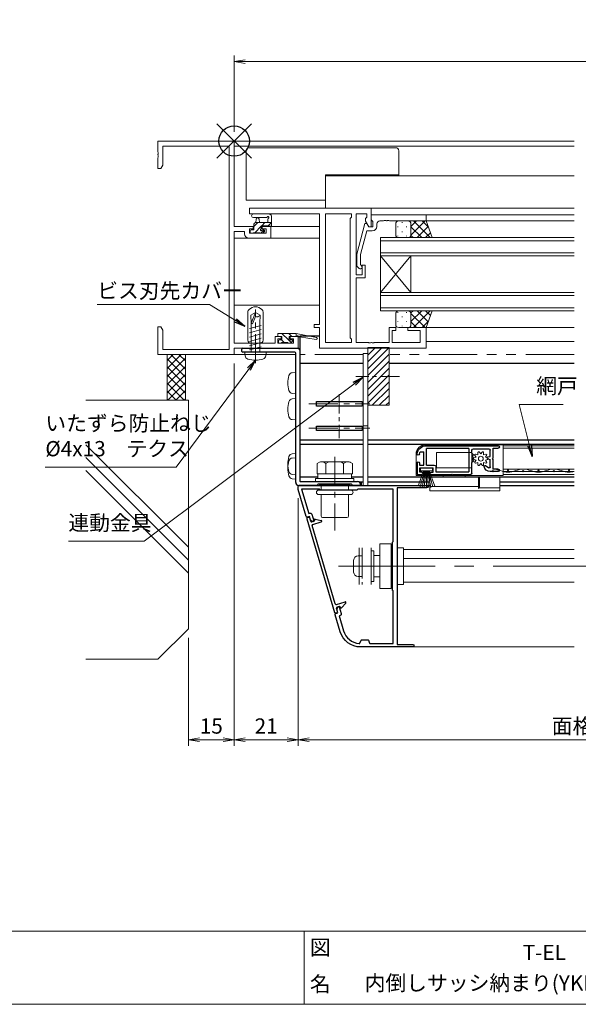
# Model space of a CAD drawing. Units: millimetres. Extents: x 453 to 1293, y 252 to 846.
# Drawn here: x 845 to 1028, y 272 to 595 of the extents above; entities that cross this region are included whole.
import ezdxf
from ezdxf.enums import TextEntityAlignment as Align

# ---------------------------------------------------------------- set-up
doc = ezdxf.new("R2010")
doc.units = ezdxf.units.MM
doc.header["$MEASUREMENT"] = 0
for name, pattern in [('CENTER', [50.8, 31.75, -6.35, 6.35, -6.35]), ('DASHED', [0.75, 0.5, -0.25]), ('PHANTOM', [63.5, 31.75, -6.35, 6.35, -6.35, 6.35, -6.35])]:
    doc.linetypes.add(name, pattern=pattern)
doc.layers.get('Defpoints').update_dxf_attribs({"color": 252})
for name, color, linetype, lineweight in [('20_網戸外形線', 40, 'Continuous', 9), ('21_網戸', 3, 'Continuous', 25), ('22_モヘヤゴム類', 6, 'Continuous', 13), ('bracket', 141, 'Continuous', 25), ('buhin', 152, 'Continuous', 13), ('center', 2, 'CENTER', 13), ('gaikei', 104, 'Continuous', 20), ('image', 71, 'PHANTOM', 13), ('kakure', 30, 'DASHED', 13), ('katazai', 7, 'Continuous', 30), ('louver', 122, 'Continuous', 13), ('sassi', 61, 'Continuous', 18), ('sunpou', 201, 'Continuous', 13), ('zuwaku', 7, 'Continuous', 13), ('内倒し金具', 142, 'Continuous', 20)]:
    doc.layers.add(name, color=color, linetype=linetype, lineweight=lineweight)
doc.styles.get("Standard").update_dxf_attribs({"font": 'simplex.shx', "width": 0.8, "bigfont": 'extfont.shx'})
doc.styles.add('style', font='txt')
doc.dimstyles.get("Standard").update_dxf_attribs({"dimtxt": 5, "dimasz": 3.6, "dimexe": 2, "dimexo": 3, "dimgap": 2, "dimtad": 1, "dimdsep": 46, "dimtxsty": 'Standard', "dimblk": 'OPEN', "dimcen": 0, "dimclrd": 256, "dimclre": 256, "dimclrt": 256, "dimazin": 2, "dimtfac": 1, "dimtmove": 0, "dimatfit": 3, "dimldrblk": 'OPEN', "dimfxl": 0, "dimtolj": 1, "dimtzin": 0, "dimlwd": -1, "dimlwe": -1, "dimarcsym": 0})

# ---------------------------------------------------------------- blocks, each defined once
blk = doc.blocks.new('A$C19AA2535')
at = {"layer": 'sassi'}
for p, q in [((0, 0), (-25, 0)), ((-25, 0), (-25, -3.54)), ((0, -28), (0, 0)), ((-23.37, -7.91), (-23.37, -1.63)), ((-23.37, -1.63), (-1.63, -1.63)), ((-1.63, -1.63), (-1.63, -68.37)), ((-25, -3.54), (-24.88, -3.73)), ((-24.88, -4.27), (-25, -4.46)), ((-25, -4.46), (-25, -4.54)), ((-25, -4.54), (-24.88, -4.73)), ((-24.88, -5.27), (-25, -5.46)), ((-25, -5.46), (-25, -9)), ((-24.88, -3.73), (-24.88, -4.27)), ((-24.88, -4.73), (-24.88, -5.27)), ((-25, -9), (-24, -9)), ((-24, -9), (-23.37, -7.91)), ((6.2, -28), (0, -28)), ((5.03, -28.8), (6.2, -28.8)), ((5.03, -30.27), (5.03, -28.8)), ((6.2, -28.8), (6.2, -28)), ((12, -28), (9.2, -28)), ((9.2, -28), (9.2, -28.8)), ((9.2, -28.8), (10.5, -28.8)), ((10.5, -28.8), (10.5, -30.27)), ((12, -31.9), (12, -28)), ((0, -66.37), (0, -29.63)), ((0, -29.63), (3.4, -29.63)), ((3.4, -29.63), (3.4, -30.4)), ((4.9, -31.9), (12, -31.9)), ((10.5, -30.27), (5.03, -30.27)), ((-24, -61), (-25, -61)), ((-25, -61), (-25, -70)), ((-23.37, -62.09), (-24, -61)), ((-23.37, -68.37), (-23.37, -62.09)), ((15.4, -64.1), (13.5, -64.1)), ((13.5, -64.1), (13.5, -66.37)), ((15.4, -64.9), (15.4, -64.1)), ((21, -64.1), (18.4, -64.1)), ((18.4, -64.1), (18.4, -64.9)), ((21, -68), (21, -64.1)), ((13.5, -66.37), (0, -66.37)), ((14.3, -66.37), (14.3, -64.9)), ((14.3, -64.9), (15.4, -64.9)), ((19.5, -66.37), (14.3, -66.37)), ((18.4, -64.9), (19.5, -64.9)), ((19.5, -64.9), (19.5, -66.37)), ((-25, -70), (0, -70)), ((-1.63, -68.37), (-23.37, -68.37)), ((0, -68), (21, -68)), ((0, -70), (0, -68))]:
    blk.add_line(p, q, dxfattribs=at)
blk.add_arc((4.9, -30.4), 1.5, 180, 270, dxfattribs=at)
blk = doc.blocks.new('A$C3EBF3141')
at = {"layer": 'buhin'}
for p, q in [((-4.53, 2.6), (-4.53, 5.56)), ((-4.53, 3.5), (-3.45, 2.42)), ((-4.53, 3.5), (0.77, 3.5)), ((-3.92, 6.3), (-4.35, 5.95)), ((-3.73, 6.37), (1.45, 6.37)), ((-3.33, 4.68), (-3.33, 3.5)), ((-2.8, 5.17), (1.45, 5.17)), ((-2.28, 3.5), (-1.28, 2.5)), ((-0.53, 3.5), (-0.43, 4.64)), ((-0.04, 3.5), (1.27, 2.2)), ((0.67, 3.5), (0.56, 4.64)), ((-3.63, 2.3), (-4.23, 2.3)), ((-1.13, 2.5), (-3.43, 2.5)), ((-1.65, 0.09), (-2.15, 0.59)), ((-2.09, 1.06), (-1.03, 0)), ((-1.93, 1.1), (-1.6, 1.1)), ((-0.83, 0), (-1.43, 0)), ((-1.13, 1.56), (-1.13, 2.5)), ((-1.13, 2.35), (1.02, 0.2)), ((1.47, 0.2), (-0.63, 0.2)), ((1.27, 3), (1.27, 1.1)), ((1.27, 1.1), (2.17, 1.1)), ((2.17, 0), (1.67, 0)), ((2.47, 0.8), (2.47, 0.3))]:
    blk.add_line(p, q, dxfattribs=at)
for centre, radius, start, end in [((-4.03, 5.56), 0.5, 129.2345, 180), ((-3.73, 6.07), 0.3, 90, 129.2345), ((-3.33, 5.2), 0.3, 26.7437, 240), ((-3.63, 4.68), 0.3, 0, 60), ((-2.8, 5.47), 0.3, 206.7437, 270), ((0.07, 4.6), 0.5, 5.0921, 174.9079), ((0.77, 3), 0.5, 0, 90), ((1.45, 5.77), 0.6, 270, 90), ((-4.23, 2.6), 0.3, 180, 270), ((-3.63, 2.5), 0.2, 270, 0), ((-1.93, 0.8), 0.3, 90, 225), ((-1.43, 0.3), 0.3, 225, 270), ((-1.6, 0.8), 0.3, 33.0557, 90), ((-1.13, 1.1), 0.25, 213.0557, 56.9443), ((-0.83, 1.56), 0.3, 180, 236.9443), ((-0.83, 0.2), 0.2, 270, 0), ((1.67, 0.2), 0.2, 180, 270), ((2.17, 0.8), 0.3, 0, 90), ((2.17, 0.3), 0.3, 270, 0)]:
    blk.add_arc(centre, radius, start, end, dxfattribs=at)
blk = doc.blocks.new('A$C44DA6AA1')
at = {"layer": 'buhin'}
for p, q in [((-3.4, 3.27), (-10.16, 1.86)), ((2.3, 3.27), (-3.4, 3.27)), ((-3.4, 3.17), (-3.29, 3.27)), ((-3.4, 3.27), (-3.4, 2.27)), ((-2.05, 2.27), (-1.05, 3.27)), ((-0.96, 1.12), (1.2, 3.27)), ((-4.51, 2.1), (-10.05, 1.27)), ((-3.4, 2.27), (-3.49, 2.26)), ((-1.2, 2.27), (-3.4, 2.27)), ((-1.71, 0.16), (-2.21, 0.66)), ((-2, 1.17), (-1.66, 1.17)), ((-1.81, 0.26), (-1.15, 0.93)), ((-0.9, 0.07), (-1.5, 0.07)), ((-1.2, 1.63), (-1.2, 2.27)), ((1.3, 0.27), (-0.7, 0.27)), ((0.44, 0.27), (1.34, 1.17)), ((1.2, 2.27), (1.2, 1.17)), ((2.3, 2.27), (1.2, 2.27)), ((1.2, 1.17), (2, 1.17)), ((2, 0.07), (1.5, 0.07)), ((2.3, 0.87), (2.3, 0.37)), ((2.6, 2.97), (2.6, 2.57))]:
    blk.add_line(p, q, dxfattribs=at)
for centre, radius, start, end in [((2.3, 2.97), 0.3, 0, 90), ((-10.1, 1.57), 0.3, 101.7498, 278.4494), ((-4.56, 2.39), 0.3, 278.4494, 338.4494), ((-4, 2.17), 0.3, 39.1975, 158.4494), ((-3.53, 2.55), 0.3, 219.1975, 279.1975), ((-2, 0.87), 0.3, 90, 225), ((-1.5, 0.37), 0.3, 225, 270), ((-1.66, 0.87), 0.3, 33.0557, 90), ((-1.2, 1.17), 0.25, 213.0557, 56.9443), ((-0.9, 1.63), 0.3, 180, 236.9443), ((-0.9, 0.27), 0.2, 270, 0), ((1.5, 0.27), 0.2, 180, 270), ((2, 0.87), 0.3, 0, 90), ((2, 0.37), 0.3, 270, 0), ((2.3, 2.57), 0.3, 270, 0)]:
    blk.add_arc(centre, radius, start, end, dxfattribs=at)
blk = doc.blocks.new('A$C60916D4C')
at = {"layer": 'sassi'}
for p, q in [((5, -22), (45, -22)), ((5, -23.93), (5, -22)), ((45, -22), (45, -28.2)), ((28, -23.93), (5, -23.93)), ((28, -60.2), (28, -23.93)), ((29.93, -66.07), (29.93, -23.93)), ((29.93, -23.93), (38.5, -23.93)), ((29.93, -66.07), (29.93, -23.93)), ((38.5, -25), (38.07, -25.43)), ((38.07, -25.43), (38.07, -64.57)), ((38.5, -23.93), (38.5, -25)), ((43.5, -23.93), (40, -23.93)), ((40, -23.93), (40, -43.9)), ((43.07, -25.43), (43.5, -25)), ((43.07, -26.24), (43.07, -25.43)), ((43.5, -25), (43.5, -23.93)), ((45, -24.2), (63, -24.2)), ((45, -25.9), (45, -24.2)), ((63, -24.2), (63, -26.2)), ((40.2, -37.1), (42.91, -27)), ((42.91, -27), (43.51, -27)), ((44.2, -28.2), (43.07, -26.24)), ((43.51, -27), (44.2, -28.2)), ((45, -28.2), (44.2, -28.2)), ((44.2, -28.2), (45.5, -28.2)), ((45.3, -26.2), (45, -25.9)), ((45.5, -26.4), (45.3, -26.2)), ((45.5, -28.2), (45.5, -26.4)), ((46.8, -27.2), (46.8, -28)), ((49.04, -26.2), (47.8, -26.2)), ((49.23, -26.08), (49.04, -26.2)), ((49.77, -26.08), (49.23, -26.08)), ((49.96, -26.2), (49.77, -26.08)), ((50.04, -26.2), (49.96, -26.2)), ((50.23, -26.08), (50.04, -26.2)), ((50.77, -26.08), (50.23, -26.08)), ((50.96, -26.2), (50.77, -26.08)), ((63, -26.2), (50.96, -26.2)), ((43.48, -29.5), (41.4, -37.26)), ((45.3, -29.5), (43.48, -29.5)), ((40.2, -41.05), (40.2, -37.1)), ((41.4, -37.26), (41.4, -40.55)), ((40.98, -41.83), (40.2, -41.05)), ((41.4, -40.55), (41.82, -40.98)), ((42, -43.9), (42, -40.7)), ((42, -40.7), (43, -40.7)), ((43, -40.7), (43, -44.9)), ((40, -43.9), (42, -43.9)), ((43, -44.9), (40, -44.9)), ((40, -44.9), (40, -66.07)), ((26.3, -61.2), (26.3, -60.2)), ((26.3, -60.2), (28, -60.2)), ((28, -61.2), (26.3, -61.2)), ((28, -68), (28, -61.2)), ((50.8, -66.07), (50.8, -61.2)), ((50.8, -61.2), (53, -61.2)), ((53, -61.2), (53, -62.2)), ((57, -62.2), (57, -61.2)), ((57, -61.2), (63, -61.2)), ((63, -61.2), (63, -68)), ((38.07, -64.57), (38.5, -65)), ((53, -62.2), (51.8, -62.2)), ((51.8, -62.2), (51.8, -66.07)), ((61.07, -62.2), (57, -62.2)), ((61.07, -66.07), (61.07, -62.2)), ((38.5, -66.07), (29.93, -66.07)), ((38.5, -65), (38.5, -66.07)), ((40, -66.07), (44.04, -66.07)), ((44.04, -66.07), (44.23, -66.19)), ((44.23, -66.19), (44.77, -66.19)), ((44.77, -66.19), (44.96, -66.07)), ((44.96, -66.07), (45.04, -66.07)), ((45.04, -66.07), (45.23, -66.19)), ((45.23, -66.19), (45.77, -66.19)), ((45.77, -66.19), (45.96, -66.07)), ((45.96, -66.07), (50.8, -66.07)), ((51.8, -66.07), (61.07, -66.07)), ((63, -68), (28, -68))]:
    blk.add_line(p, q, dxfattribs=at)
for centre, radius, start, end in [((45.3, -28), 1.5, 270, 360), ((47.8, -27.2), 1, 90, 180), ((41.4, -41.4), 0.6, 225, 45)]:
    blk.add_arc(centre, radius, start, end, dxfattribs=at)
blk = doc.blocks.new('A$C1A732B3D')
at = {"layer": 'Defpoints'}
for p, q in [((5.66, -5.66), (-5.66, 5.66)), ((-5.66, -5.66), (5.66, 5.66))]:
    blk.add_line(p, q, dxfattribs=at)
blk.add_circle((0, 0), 5, dxfattribs=at)
blk = doc.blocks.new('A-3_p')
at = {"layer": 'Defpoints'}
for p in [(325, 497.33), (462.5, 303.23), (737.5, 303.23), (325, 170.33)]:
    blk.add_blockref('A$C1A732B3D', p, dxfattribs=at)
blk = doc.blocks.new('L-8037')
at = {"layer": 'bracket'}
for p, q in [((3.5, -69), (3.5, -68.3)), ((3.8, -68), (22, -68)), ((20.9, -69.3), (3.8, -69.3)), ((21.2, -112), (21.2, -69.6)), ((22.5, -68.5), (22.5, -111.5)), ((27.98, -113), (22.2, -113)), ((22.7, -111.7), (41.5, -111.7)), ((28.41, -112.69), (28.19, -112.91)), ((39.38, -112.6), (28.62, -112.6)), ((39.81, -112.91), (39.59, -112.69)), ((42.2, -113), (40.02, -113))]:
    blk.add_line(p, q, dxfattribs=at)
for centre, radius, start, end in [((3.8, -68.3), 0.3, 90, 180), ((3.8, -69), 0.3, 180, 270), ((20.9, -69.6), 0.3, 0, 90), ((22, -68.5), 0.5, 0, 90), ((22.2, -112), 1, 180, 270), ((22.7, -111.5), 0.2, 180, 270), ((27.98, -112.7), 0.3, 270, 315), ((28.62, -112.9), 0.3, 90, 135), ((39.38, -112.9), 0.3, 45, 90), ((40.02, -112.7), 0.3, 225, 270), ((41.5, -112.7), 1, 0, 90), ((42.2, -112.7), 0.3, 270, 0)]:
    blk.add_arc(centre, radius, start, end, dxfattribs=at)
blk = doc.blocks.new('M6x15upset')
at = {"layer": 'buhin'}
for p, q in [((-4.330124, 6.5), (4.33013, 6.5)), ((-5.7735, 5.889958), (-5.051812, 6.306624)), ((-5.7735, 5.889958), (-5.7735, 2.5)), ((-2.886748, 5.889958), (-3.608436, 6.306624)), ((-2.886748, 5.889958), (-2.187125, 6.293885)), ((-2.886748, 5.889958), (-2.886748, 2.5)), ((2.886754, 5.889958), (2.187131, 6.293885)), ((2.886754, 5.889958), (3.608442, 6.306624)), ((2.886754, 5.889958), (2.886754, 2.5)), ((5.773506, 5.889958), (5.051818, 6.306624)), ((5.200003, 6.221069), (5.051818, 6.306624)), ((5.773506, 5.889958), (5.773506, 2.5)), ((-6.299997, 1), (-6.299997, 0)), ((-6.299997, 1), (6.300003, 1)), ((-6.299997, 0), (6.299997, 0)), ((-5.7735, 2.5), (5.773506, 2.5)), ((-5.499997, 2.5), (-5.499997, 1)), ((5.499997, 2.5), (5.499997, 1)), ((5.500003, 2.5), (5.500003, 1)), ((5.773506, 2.798178), (5.773506, 2.5)), ((6.299997, 0), (6.299997, 1))]:
    blk.add_line(p, q, dxfattribs=at)
for centre, radius, start, end in [((-4.330124, 5.056624), 1.443376, 60, 120), ((-1.417895, 4.961538), 1.538462, 90, 120), ((1.4179, 4.961538), 1.538462, 60, 90), ((4.33013, 5.056624), 1.443376, 60, 120)]:
    blk.add_arc(centre, radius, start, end, dxfattribs=at)
blk = doc.blocks.new('S-34682_EL')
at = {"layer": 'katazai'}
for p, q in [((-27.65, -9.29), (-28.22, -9.46)), ((-27.07, -10.53), (-27.4, -9.43)), ((-28.36, -9.71), (-19.25, -40.49)), ((-25.93, -10.5), (-26.7, -10.73)), ((-19.04, -37.67), (-26.65, -11.97)), ((-26.44, -11.59), (-23.6, -10.75)), ((-25.85, -10.06), (-25.8, -10.26)), ((-25.61, -9.81), (-23.62, -10.29)), ((-18.67, -37.87), (-15.83, -37.03)), ((-17.64, -38.5), (-18.41, -38.73)), ((-17.34, -38.83), (-17.4, -38.64)), ((-17, -38.91), (-15.59, -37.42)), ((-19, -40.63), (-18.42, -40.45)), ((-18.29, -40.21), (-18.61, -39.1))]:
    blk.add_line(p, q, dxfattribs=at)
for centre, radius, start, end in [((-28.16, -9.65), 0.2, 106.4868, 196.4868), ((-27.59, -9.48), 0.2, 16.4868, 106.4868), ((-26.78, -10.44), 0.3, 196.4868, 286.4868), ((-26.36, -11.88), 0.3, 106.4868, 196.4868), ((-25.99, -10.31), 0.2, 286.4868, 16.4868), ((-25.66, -10.01), 0.2, 76.4868, 196.4868), ((-23.67, -10.53), 0.239, 286.4868, 76.4868), ((-18.75, -37.58), 0.3, 196.4868, 286.4868), ((-18.33, -39.02), 0.3, 106.4868, 196.4868), ((-17.59, -38.7), 0.2, 16.4868, 106.4868), ((-15.76, -37.26), 0.239, 316.4868, 106.4868), ((-19.05, -40.43), 0.2, 196.4868, 286.4868), ((-18.48, -40.26), 0.2, 286.4868, 16.4868), ((-17.15, -38.77), 0.2, 196.4868, 316.4868)]:
    blk.add_arc(centre, radius, start, end, dxfattribs=at)
blk = doc.blocks.new('L-49966')
at = {"layer": 'katazai', "color": 11}
blk.add_lwpolyline([(-17.38, -46.79), (-19.03, -41.21, -0.414214), (-18.83, -40.84), (-18.16, -40.64), (-18.52, -39.41), (-18.08, -38.59, -0.668179), (-17.71, -38.63), (-17.06, -40.83, -0.414214), (-17.4, -41.45), (-17.78, -41.57), (-16.33, -46.47, 0.31002), (-11.15, -50.68, 0.332554), (-10.94, -50.55), (-10.55, -49.53, -0.310329), (-10.36, -49.4), (-8.34, -49.4, -0.310329), (-8.15, -49.53), (-7.75, -50.57, 0.310329), (-7.56, -50.7), (0, -50.7), (0, -33.49, 0.341999), (-0.15, -33.29, -0.341999), (-0.3, -33.1), (-0.3, -25.3), (-0.3, -17.5, -0.341999), (-0.15, -17.31, 0.341999), (0, -17.11), (0, 0), (-11.6, 0), (-11.9, -0.3), (-23.9, -0.3), (-24.2, 0), (-30.08, 0), (-27.71, -8.01), (-27.33, -7.89, -0.414214), (-26.71, -8.23), (-26.06, -10.44, -0.668179), (-26.34, -10.67), (-27.16, -10.22), (-27.52, -8.99), (-28.2, -9.19, -0.414214), (-28.57, -8.99), (-31.18, -0.17, -0.072056), (-31.2, -0.03), (-31.2, 0.7, -0.414214), (-30.7, 1.2), (10.9, 1.2, -1), (10.9, 0.4), (1.3, 0.4), (1.3, -51), (6.4, -51, -1), (6.4, -51.8), (-10.67, -51.8, -0.332241)], format="xyb", close=True, dxfattribs=at)
blk = doc.blocks.new('A$C3B6B34C1')
at = {"layer": 'buhin'}
for p, q in [((-5, 0.5), (5, 0.5)), ((-5, 0.29), (-5, 0.5)), ((-5, 0.29), (5, 0.29)), ((-4.5, 0), (-5, 0.29)), ((-4.5, 0), (4.5, 0)), ((-4.5, -1.5), (-4.5, 0)), ((4.5, 0), (5, 0.29)), ((4.5, -1.5), (4.5, 0)), ((5, 0.29), (5, 0.5)), ((-5.25, -1.5), (5.25, -1.5)), ((-5.25, -3), (5.25, -3)), ((-4.5, -10), (-4.5, -3)), ((4.5, -10), (4.5, -3)), ((-4, -10.5), (4, -10.5))]:
    blk.add_line(p, q, dxfattribs=at)
for centre, radius, start, end in [((-5.25, -2.25), 0.75, 90, 270), ((5.25, -2.25), 0.75, 270, 90), ((-4, -10), 0.5, 180, 270), ((4, -10), 0.5, 270, 0)]:
    blk.add_arc(centre, radius, start, end, dxfattribs=at)
blk = doc.blocks.new('M6pop')
at = {"layer": 'buhin'}
blk.add_blockref('A$C3B6B34C1', (0, 0), dxfattribs=at)
blk = doc.blocks.new('3KP10530')
at = {"layer": 'buhin'}
for p, q in [((-11.2, 3.4), (-9.9, 3.4)), ((-10.9, 5.99), (-10.9, -6.01)), ((-9.9, -3.4), (-9.9, 3.4)), ((-6.9, -6.01), (-6.9, 5.99)), ((-6.1, 5), (-6.9, 5)), ((-6.1, -5), (-6.1, 5)), ((-6.1, 0), (-6.1, 3.5)), ((-0.4, 6), (0, 6)), ((1.6, 6), (3.6, 6)), ((3.6, 6), (3.6, -6)), ((-12.7, -1.9), (-12.7, 1.9)), ((-6.1, -3.5), (-6.1, 0)), ((-11.2, -3.4), (-9.9, -3.4)), ((-6.1, -5), (-6.9, -5)), ((0, -6), (-0.4, -6)), ((3.6, -6), (1.6, -6))]:
    blk.add_line(p, q, dxfattribs=at)
blk.add_lwpolyline([(-0.4, 7.3), (-4.1, 7.3), (-4.1, -7.3), (-0.4, -7.3)], close=True, dxfattribs=at)
for centre, start, end in [((-11.2, 1.9), 90, 180), ((-11.2, -1.9), 180, 270)]:
    blk.add_arc(centre, 1.5, start, end, dxfattribs=at)
for points in [[(-4.1, 3.5), (-6.1, 3.5)], [(-6.1, -3.5), (-4.1, -3.5)]]:
    blk.add_open_spline(points, degree=1, dxfattribs=at)
at = {"layer": 'kakure', "ltscale": 5}
blk.add_line((-9.9, 5.99), (-9.9, -6.01), dxfattribs=at)
blk = doc.blocks.new('テクスビスφ4x13')
at = {"layer": 'buhin', "ltscale": 0.5}
for p, q in [((0, 13), (-1.55, 12.16)), ((0, 13), (-1.45, 9.5)), ((0, 11.69), (0, 13)), ((1.55, 12.16), (0, 13)), ((-1.45, 9.49), (-1.55, 12.16)), ((0, 11.69), (-0.99, 9.31)), ((1.45, 9.5), (1.55, 12.16)), ((-1.93, 7.8), (1.92, 8.83)), ((-1.93, 6.39), (1.92, 7.42)), ((-0.99, 9.31), (-1.45, 9.5)), ((-1.45, 0), (-1.45, 9.49)), ((1.45, 0), (1.45, 9.5)), ((-1.93, 4.98), (1.92, 6.01)), ((-1.93, 3.57), (1.92, 4.6)), ((-3.5, 0), (-3.4, -1.12)), ((-1.93, 2.16), (1.92, 3.19)), ((-1.93, 0.75), (1.92, 1.78)), ((3.5, 0), (3.4, -1.12))]:
    blk.add_line(p, q, dxfattribs=at)
at = {"layer": 'buhin'}
blk.add_line((3.5, 0), (-3.5, 0), dxfattribs=at)
at = {"layer": 'buhin', "ltscale": 0.5}
for centre, radius, start, end in [((-2.11, -1.01), 1.3, 185.0207, 254.1221), ((0, 6.4), 9, 254.1198, 285.881), ((2.11, -1.01), 1.3, 285.8793, 354.98)]:
    blk.add_arc(centre, radius, start, end, dxfattribs=at)
blk.add_open_spline([(1.55, 12.16), (1.23, 11.94), (0.82, 11.52), (0.26, 11.64), (0, 11.69)], degree=3, knots=[0, 0, 0, 0, 0.880733, 1.620075, 1.620075, 1.620075, 1.620075], dxfattribs=at)
at = {"layer": 'center', "ltscale": 0.3}
blk.add_line((0, -3.6), (0, 14), dxfattribs=at)
blk = doc.blocks.new('A$C62760265')
at = {"layer": 'buhin', "ltscale": 0.2}
for p, q in [((-2.5, 13.16), (-2.5, 3.85)), ((-2, 14.02), (-1.06, 14.57)), ((2, 14.02), (1.06, 14.57)), ((2.5, 13.16), (2.5, 3.85))]:
    blk.add_line(p, q, dxfattribs=at)
at = {"layer": 'buhin'}
blk.add_line((-1.5, 2.85), (1.5, 2.85), dxfattribs=at)
at = {"layer": 'buhin', "ltscale": 0.2}
for centre, start, end in [((-1.5, 13.16), 120.0001, 180), ((1.5, 13.16), 0, 60.0001), ((-1.5, 3.85), 180, 270), ((1.5, 3.85), 270, 0)]:
    blk.add_arc(centre, 1, start, end, dxfattribs=at)
at = {"layer": 'buhin'}
blk.add_arc((0, 12.73), 2.12, 60.0001, 120.0001, dxfattribs=at)
blk = doc.blocks.new('_Open')
at = {"color": 0, "lineweight": -2}
for p, q in [((-1, 0.167), (0, 0)), ((-1, -0.167), (0, 0)), ((0, 0), (-1, 0))]:
    blk.add_line(p, q, dxfattribs=at)
blk = doc.blocks.new('*D62')
at = {"layer": 'Defpoints', "color": 0}
for p in [(915, 484.96), (936, 440.74, 0), (936, 358.53)]:
    blk.add_point(p, dxfattribs=at)
at = {"layer": 'sunpou'}
for p, q in [((915, 481.96), (915, 356.53)), ((936, 437.74), (936, 356.53)), ((918.6, 358.53), (932.4, 358.53))]:
    blk.add_line(p, q, dxfattribs=at)
at = {"layer": 'sunpou', "xscale": 3.6, "yscale": 3.6, "zscale": 3.6, "rotation": 180}
blk.add_blockref('_Open', (915, 358.53), dxfattribs=at)
at = {"layer": 'sunpou', "xscale": 3.6, "yscale": 3.6, "zscale": 3.6}
blk.add_blockref('_Open', (936, 358.53), dxfattribs=at)
at = {"layer": 'sunpou', "insert": (925.5, 363.03), "char_height": 5, "attachment_point": 5}
blk.add_mtext('\\A1;21', dxfattribs=at)
blk = doc.blocks.new('*D61')
at = {"layer": 'Defpoints', "color": 0}
for p in [(936, 440.74, 0), (1169, 440.74, 0), (1169, 358.53)]:
    blk.add_point(p, dxfattribs=at)
at = {"layer": 'sunpou'}
for p, q in [((936, 437.74), (936, 356.53)), ((1169, 437.74), (1169, 356.53)), ((939.6, 358.53), (1165.4, 358.53))]:
    blk.add_line(p, q, dxfattribs=at)
at = {"layer": 'sunpou', "xscale": 3.6, "yscale": 3.6, "zscale": 3.6, "rotation": 180}
blk.add_blockref('_Open', (936, 358.53), dxfattribs=at)
at = {"layer": 'sunpou', "xscale": 3.6, "yscale": 3.6, "zscale": 3.6}
blk.add_blockref('_Open', (1169, 358.53), dxfattribs=at)
at = {"layer": 'sunpou', "insert": (1052.5, 363.03), "char_height": 5, "attachment_point": 5}
blk.add_mtext('\\A1;面格子W=サッシW-42', dxfattribs=at)
blk = doc.blocks.new('*D67')
at = {"layer": 'Defpoints', "color": 0}
for p in [(915, 484.96), (900, 394.96), (900, 358.53)]:
    blk.add_point(p, dxfattribs=at)
at = {"layer": 'sunpou'}
for p, q in [((915, 481.96), (915, 356.53)), ((900, 391.96), (900, 356.53)), ((911.4, 358.53), (903.6, 358.53))]:
    blk.add_line(p, q, dxfattribs=at)
at = {"layer": 'sunpou', "xscale": 3.6, "yscale": 3.6, "zscale": 3.6, "rotation": 180}
blk.add_blockref('_Open', (900, 358.53), dxfattribs=at)
at = {"layer": 'sunpou', "xscale": 3.6, "yscale": 3.6, "zscale": 3.6}
blk.add_blockref('_Open', (915, 358.53), dxfattribs=at)
at = {"layer": 'sunpou', "insert": (907.5, 363.03), "char_height": 5, "attachment_point": 5}
blk.add_mtext('\\A1;15', dxfattribs=at)
blk = doc.blocks.new('*D69')
at = {"layer": 'Defpoints', "color": 0}
for p in [(1190, 581.06), (915, 554.96), (1190, 554.96)]:
    blk.add_point(p, dxfattribs=at)
at = {"layer": 'sunpou'}
for p, q in [((915, 557.96), (915, 583.06)), ((1190, 557.96), (1190, 583.06)), ((918.6, 581.06), (1186.4, 581.06))]:
    blk.add_line(p, q, dxfattribs=at)
at = {"layer": 'sunpou', "xscale": 3.6, "yscale": 3.6, "zscale": 3.6, "rotation": 180}
blk.add_blockref('_Open', (915, 581.06), dxfattribs=at)
at = {"layer": 'sunpou', "xscale": 3.6, "yscale": 3.6, "zscale": 3.6}
blk.add_blockref('_Open', (1190, 581.06), dxfattribs=at)
at = {"layer": 'sunpou', "insert": (1052.5, 585.56), "char_height": 5, "attachment_point": 5}
blk.add_mtext('\\A1;サッシW', dxfattribs=at)
blk = doc.blocks.new('A$C199408D6')
at = {"layer": '21_網戸'}
for p, q in [((-17, 4.75), (-15.42, 4.75)), ((-17, 0.98), (-17, 4.75)), ((-15.42, 3.95), (-16.1, 3.95)), ((-16.1, 3.95), (-16.1, 2.55)), ((-12.42, 4.75), (-5.7, 4.75)), ((-12.42, 3.95), (-11.75, 3.95)), ((-11.75, 3.95), (-11.75, 2.55)), ((-10.85, 3.85), (0, 3.85)), ((-10.85, 2.15), (-10.85, 3.85)), ((-5.7, 4.75), (-5.5, 4.55)), ((-5.5, 4.55), (-5.3, 4.75)), ((-5.3, 4.75), (0.5, 4.75)), ((0, -3.85), (0, 3.85)), ((1, 4.25), (1, 0.75)), ((9.6, 3.75), (6.97, 3.75)), ((-16.2, 1.65), (-14.8, 1.65)), ((-16.2, 0.98), (-16.2, 1.65)), ((-16.1, 2.55), (-11.75, 2.55)), ((-14.8, 1.65), (-14.8, -2.7)), ((-13.9, 1.65), (-11.35, 1.65)), ((-13.9, 1.65), (-13.9, -3.85)), ((1.43, 0.41), (1, 0.75)), ((1.43, 0.09), (1, -0.25)), ((5.46, 1.79), (6.54, 2.47)), ((7, 2.21), (7, -0.25)), ((9.6, 2.95), (8, 2.95)), ((8, 2.95), (8, -0.2)), ((-16, -2.7), (-14.8, -2.7)), ((1.43, -0.59), (1, -0.25)), ((1.43, -0.91), (1, -1.25)), ((1.43, -1.59), (1, -1.25)), ((1.43, -1.91), (1, -2.25)), ((1, -2.25), (1, -3.25)), ((6.22, -0.46), (7, -0.25)), ((6.22, -1.04), (7, -1.25)), ((7, -1.25), (7, -3.25)), ((8, -0.2), (7.7, -0.5)), ((7.7, -0.5), (8, -0.8)), ((8, -0.8), (8, -3.95)), ((-14.01, -4.75), (9.6, -4.75)), ((0, -3.85), (-13.9, -3.85)), ((1.5, -3.75), (6.5, -3.75)), ((8, -3.95), (9.6, -3.95))]:
    blk.add_line(p, q, dxfattribs=at)
for centre, radius, start, end in [((-15.42, 4.35), 0.4, 270, 90), ((-12.42, 4.35), 0.4, 90, 270), ((0.5, 4.25), 0.5, 0, 90), ((6.97, 1.75), 2, 90, 169.8358), ((9.6, 3.35), 0.4, 270, 90), ((-16.6, 0.98), 0.4, 180, 0), ((-11.35, 2.15), 0.5, 270, 0), ((1.3, 0.25), 0.2, 308.9767, 51.0233), ((5.3, 2.05), 0.3, 169.8358, 301.7716), ((6.7, 2.21), 0.3, 0, 121.7716), ((-16.6, -2.02), 0.4, 6.0715, 186.0715), ((-14.01, -1.75), 3, 186.0715, 270), ((-14.01, -1.75), 2.2, 186.0715, 205.583), ((1.3, -0.75), 0.2, 308.9767, 51.0233), ((1.3, -1.75), 0.2, 308.9767, 51.0233), ((6.3, -0.75), 0.3, 105.1272, 254.8728), ((1.5, -3.25), 0.5, 180, 270), ((6.5, -3.25), 0.5, 270, 0), ((9.6, -4.35), 0.4, 270, 90)]:
    blk.add_arc(centre, radius, start, end, dxfattribs=at)
blk = doc.blocks.new('A$C3C1B0985')
at = {"layer": '22_モヘヤゴム類'}
for p, q in [((17.3, 2), (17.3, 1.8)), ((-3.5, -5.6), (-3.5, -9.1)), ((-3.2, -5.6), (-3.2, -9.3)), ((1.2, -5.6), (1.2, -5)), ((8.4, -5), (8.4, -5.6)), ((-3.5, -9.1), (-10.2, -9.1)), ((-3.5, -9.1), (-3.2, -9.3)), ((-3.2, -8.6), (12.8, -8.6))]:
    blk.add_line(p, q, dxfattribs=at)
blk.add_lwpolyline([(-11.2, 5), (14.3, 5, -0.414214), (17.3, 2), (17.3, -5), (-11.2, -5)], format="xyb", close=True, dxfattribs=at)
for points in [[(-1, -2.5), (10.6, -2.5), (10.6, 2.5), (-1, 2.5)], [(-10.2, -10.1), (12.8, -10.1), (12.8, -5.6), (-10.2, -5.6)]]:
    blk.add_lwpolyline(points, close=True, dxfattribs=at)
blk = doc.blocks.new('A$C5DE0798F')
at = {"layer": '22_モヘヤゴム類'}
for p, q in [((-0.22, 1), (-0.7, 6.47)), ((0, 1), (0, 6.5)), ((0.22, 1), (0.7, 6.47)), ((-0.91, 1), (-2.74, 6.02)), ((-0.67, 1), (-2.07, 6.23)), ((-0.44, 1), (-1.39, 6.38)), ((0.44, 1), (1.39, 6.38)), ((0.67, 1), (2.07, 6.23)), ((0.91, 1), (2.74, 6.02))]:
    blk.add_line(p, q, dxfattribs=at)
blk.add_lwpolyline([(-2, 0), (2, 0), (2, 1), (-2, 1)], close=True, dxfattribs=at)
blk = doc.blocks.new('A$C2B140FBE')
at = {"layer": '22_モヘヤゴム類'}
for p, q in [((-2.16, 0.42), (-1.6, 0)), ((-1.29, 0.94), (-1.99, 0.93)), ((-1.5, 1.61), (-1.29, 0.94)), ((-0.49, 1.52), (-1.07, 1.92)), ((-0.27, 2.18), (-0.49, 1.52)), ((0.49, 1.52), (0.27, 2.18)), ((1.07, 1.92), (0.49, 1.52)), ((1.29, 0.94), (1.5, 1.61)), ((1.99, 0.93), (1.29, 0.94)), ((1.6, 0), (2.16, 0.42)), ((-1.6, 0), (-2.16, -0.42)), ((-1.99, -0.93), (-1.29, -0.94)), ((-1.29, -0.94), (-1.5, -1.61)), ((-1.07, -1.92), (-0.49, -1.52)), ((-0.49, -1.52), (-0.27, -2.18)), ((0.27, -2.18), (0.49, -1.52)), ((0.49, -1.52), (1.07, -1.92)), ((1.29, -0.94), (1.99, -0.93)), ((1.5, -1.61), (1.29, -0.94)), ((2.16, -0.42), (1.6, 0))]:
    blk.add_line(p, q, dxfattribs=at)
blk.add_circle((0, 0), 0.8, dxfattribs=at)
for centre, start, end in [((-2.02, 0.66), 84.1848, 239.8152), ((-1.25, 1.72), 48.1848, 203.8152), ((0, 2.13), 12.1848, 167.8152), ((1.25, 1.72), 336.1848, 131.8152), ((2.02, 0.66), 300.1848, 95.8152), ((-2.02, -0.66), 120.1848, 275.8152), ((-1.25, -1.72), 156.1848, 311.8152), ((0, -2.13), 192.1848, 347.8152), ((1.25, -1.72), 228.1848, 23.8152), ((2.02, -0.66), 264.1848, 59.8152)]:
    blk.add_arc(centre, 0.274, start, end, dxfattribs=at)

msp = doc.modelspace()

# ---------------------------------------------------------------- hatches: boundary and pattern name
at = {"layer": 'sassi'}
h = msp.add_hatch(dxfattribs=at)
h.set_pattern_fill('ANSI37', color=256, scale=15, style=0)
h.set_pattern_definition([(45, (634.722, -1307.942), (-1.3258252, 1.3258252), []), (135, (634.722, -1307.942), (-1.3258252, -1.3258252), [])])
h.paths.add_polyline_path([(899.000001, 484.96346524), (893.000001, 484.96346524), (893.000001, 469.96346624), (899.000001, 469.96346624)])
at = {"layer": '内倒し金具'}
h = msp.add_hatch(dxfattribs=at)
h.set_pattern_fill('ANSI31', color=256, scale=0.5, style=0)
h.set_pattern_definition([(45, (-7276.1533, 5172.3549), (-1.12253202, 1.12253202), [])])
h.paths.add_polyline_path([(958.800001, 487.25590942), (965.800001, 487.25590942), (965.800001, 477.75590942), (958.800001, 477.75590942)])
h.paths.add_polyline_path([(958.800001, 477.75590942), (965.800001, 477.75590942), (965.800001, 468.25590942), (958.800001, 468.25590942)])

# ---------------------------------------------------------------- linework, layer by layer
at = {"layer": '20_網戸外形線'}
for p, q in [((1026.500001, 454.21346524, 0.00000139), (1003.2000029, 454.21346524, 0.00000139)), ((1026.500001, 447.31346524, 0.00000139), (1003.2000029, 447.31346524, 0.00000139)), ((1026.500001, 446.51346524, 0.00000139), (1003.2000029, 446.51346524, 0.00000139))]:
    msp.add_line(p, q, dxfattribs=at)
at = {"layer": '20_網戸外形線', "elevation": 0.00000139}
msp.add_lwpolyline([(1026.500001, 455.01346524), (1003.2000029, 455.01346524), (1003.2000029, 445.51346524), (1026.500001, 445.51346524)], dxfattribs=at)
at = {"layer": '22_モヘヤゴム類'}
for centre in [(999.8380183, 446.62897063, 0.00000139), (1004.8380183, 447.02897063, 0.00000139), (1009.8380183, 446.62897063, 0.00000139), (1014.8380183, 447.02897063, 0.00000139), (1019.8380183, 446.62897063, 0.00000139), (1024.8380183, 447.02897063, 0.00000139)]:
    msp.add_circle(centre, 0.2, dxfattribs=at)
msp.add_open_spline([(1026.500001, 446.58698172, 0.00000139), (1025.94600677, 446.43945809, 0.00000139), (1023.72534586, 445.99657409, 0.00000139), (1019.8380183, 448.32897059, 0.00000139), (1014.8380183, 445.32897077, 0.00000139), (1009.8380183, 448.32897012, 0.00000139), (1004.8380183, 445.32897254, 0.00000139), (1001.50468496, 447.32896652, 0.00000139), (999.8380183, 447.32897063, 0.00000139)], degree=3, knots=[79.8894157692, 79.8894157692, 79.8894157692, 79.8894157692, 81.5843122175, 86.6833317311, 91.7823512447, 96.8813707583, 101.9803902719, 107.0794097854, 107.0794097854, 107.0794097854, 107.0794097854], dxfattribs=at)
at = {"layer": 'bracket', "color": 70}
for p, q in [((936.50000055, 490.91346524), (936.50000055, 443.46346524)), ((943.00000031, 490.91346524), (936.50000055, 490.91346524)), ((957.300001, 482.01346524, 0.00000126), (936.50000055, 482.01346524, 0.00000139)), ((1026.500001, 482.01346524, 0.00000084), (965.800001, 482.01346524, 0.00000121)), ((936.50000055, 456.96346524), (957.300001, 456.96346524)), ((958.800001, 456.96346524), (1026.500001, 456.96346524)), ((936.50000055, 455.46346524), (957.300001, 455.46346524)), ((958.800001, 455.46346524), (1026.500001, 455.46346524)), ((936.50000055, 444.76346524), (942.5000049, 444.76346524)), ((953.5000049, 444.76346524), (957.300001, 444.76346524)), ((955.93589045, 443.16346524), (957.300001, 443.16346524)), ((956.70000055, 443.16346524), (956.70000055, 441.96346524, -0.00000057)), ((958.800001, 444.76346524), (1026.500001, 444.76346524)), ((958.800001, 443.16346524), (979.2000029, 443.16346524)), ((1002.2000029, 443.16346524, 0.00000139), (1026.500001, 443.16346524, 0.00000139)), ((956.70000055, 441.96346524), (979.2000029, 441.96346524)), ((1002.2000029, 441.96346524, 0.00000139), (1026.500001, 441.96346524, 0.00000139))]:
    msp.add_line(p, q, dxfattribs=at)
for points in [[(957.0000029, 467.9634653), (942.0000029, 467.9634653), (942.0000029, 469.4634653), (957.0000029, 469.4634653)], [(957.0000029, 459.9634653), (942.0000029, 459.9634653), (942.0000029, 461.4634653), (957.0000029, 461.4634653)]]:
    msp.add_lwpolyline(points, close=True, dxfattribs=at)
at = {"layer": 'buhin'}
for p, q in [((935.2000019, 479.0634653), (934.08058671, 478.96552917)), ((935.2000019, 472.0634653), (935.2000019, 479.0634653)), ((935.2000019, 472.0634653), (934.08058671, 472.16140144)), ((935.2000019, 470.46346483), (934.08058671, 470.36552869)), ((935.2000019, 463.46346483), (935.2000019, 470.46346483)), ((935.2000019, 463.46346483), (934.08058671, 463.56140097)), ((935.2000019, 452.4634653), (934.08058671, 452.36552917)), ((935.2000019, 445.4634653), (935.2000019, 452.4634653)), ((935.2000019, 451.0634653), (934.08058671, 450.96552917)), ((935.2000019, 444.0634653), (935.2000019, 451.0634653)), ((935.2000019, 445.4634653), (934.08058671, 445.56140144)), ((935.2000019, 444.0634653), (934.08058671, 444.16140144))]:
    msp.add_line(p, q, dxfattribs=at)
for centre, radius, start, end in [((934.19388917, 477.67047606), 1.3, 95, 164.1191499916), ((941.6000019, 475.5634653), 9, 164.1191499916, 195.8808500084), ((934.19388917, 473.45645455), 1.3, 195.8808500084, 265), ((941.6000019, 466.96346483), 9, 164.1191499916, 195.8808500084), ((934.19388917, 469.07047558), 1.3, 95, 164.1191499916), ((934.19388917, 464.85645407), 1.3, 195.8808500084, 265), ((934.19388917, 451.07047606), 1.3, 95, 164.1191499916), ((941.6000019, 448.9634653), 9, 164.1191499916, 195.8808500084), ((941.6000019, 447.5634653), 9, 164.1191499916, 195.8808500084), ((934.19388917, 449.67047606), 1.3, 95, 164.1191499916), ((934.19388917, 446.85645455), 1.3, 195.8808500084, 265), ((934.19388917, 445.45645455), 1.3, 195.8808500084, 265)]:
    msp.add_arc(centre, radius, start, end, dxfattribs=at)
at = {"layer": 'center', "ltscale": 0.2}
for p, q in [((969.29529289, 477.75590942, 0.00000139), (954.90217038, 477.75590942, 0.00000139)), ((949.5000029, 471.9634653), (949.5000029, 457.4634653))]:
    msp.add_line(p, q, dxfattribs=at)
at = {"layer": 'center', "ltscale": 0.3}
for p, q in [((939.5000029, 468.7134653), (959.5000029, 468.7134653)), ((939.5000029, 460.7134653), (959.5000029, 460.7134653)), ((948.0000019, 451.33495325, 0.00000139), (948.0000019, 427.23692525, 0.00000139))]:
    msp.add_line(p, q, dxfattribs=at)
at = {"layer": 'center'}
msp.add_line((949.2000019, 415.46346524, 0.00000139), (1151.54998685, 415.46352421, 0.00000139), dxfattribs=at)
at = {"layer": 'gaikei'}
msp.add_line((973.600001, 388.96346524, 0.00000139), (1026.500001, 388.963464, 0.00000139), dxfattribs=at)
at = {"layer": 'image', "ltscale": 0.5}
for p, q in [((957.300001, 484.96346523), (936.50000055, 484.96346523)), ((1026.500001, 484.96346524), (965.800001, 484.96346523))]:
    msp.add_line(p, q, dxfattribs=at)
at = {"layer": 'louver'}
for p, q in [((970.5003944, 420.96301098, 0.00000139), (970.5003944, 410.25542805, 0.00000139)), ((1026.500001, 420.96301098, 0.00000139), (970.5003944, 420.96301098, 0.00000139)), ((1026.500001, 417.9790246, 0.00000139), (970.5003944, 417.9790246, 0.00000139)), ((1026.500001, 410.25543179, 0.00000139), (970.5003944, 410.25543179, 0.00000139))]:
    msp.add_line(p, q, dxfattribs=at)
at = {"layer": 'sassi'}
for p, q in [((1026.500001, 554.96346523), (915.000001, 554.96346524)), ((1026.500001, 553.33346523), (915.00000101, 553.33346523)), ((968.00000101, 552.76346523), (920.00000101, 552.76346523)), ((919.00000101, 551.76346523), (919.00000101, 535.56346523)), ((969.00000101, 543.86346523), (969.00000101, 551.76346523)), ((1026.500001, 543.5630092), (944.93000032, 543.5630092)), ((944.93000032, 532.96389578), (944.93000032, 543.5630092)), ((945.00000101, 543.86346523), (968.00000101, 543.86346523)), ((945.00000101, 543.5630092), (945.00000101, 543.86346523)), ((968.00000101, 543.86346523), (969.00000101, 543.86346523)), ((969.00000101, 543.86346523), (969.00000101, 543.5630092)), ((919.00000101, 535.56346523), (920.00000101, 535.56346523)), ((920.00000101, 535.56346523), (944.93000101, 535.56346523)), ((1026.500001, 532.96389578), (959.56177166, 532.96389578)), ((1026.500001, 530.76389578), (960.30000032, 530.76389578)), ((943.00000032, 526.96346523), (926.70000032, 526.96346523)), ((967.99998215, 524.26268154), (967.99999616, 527.76393477)), ((968.66499182, 526.92893371), (968.66499099, 526.72893371)), ((969.00000032, 528.7639306), (972.00000032, 528.7639181)), ((970.07999772, 528.34392782), (970.07999688, 528.14392782)), ((971.49499182, 526.92892192), (971.49499099, 526.72892192)), ((978.00000032, 528.76389311), (972.00000032, 528.7639181)), ((972.00201741, 528.76391809), (972.00201538, 528.76391606)), ((972.90999703, 528.17852444), (972.90999688, 528.14391603)), ((972.99999616, 527.76391394), (972.99998139, 524.26390525)), ((977.6588657, 528.76389827), (972.99998152, 524.10503693)), ((976.5191141, 523.26389692), (972.99999223, 526.78303603)), ((974.83043857, 528.7639052), (972.99999284, 526.93346843)), ((979.34754116, 523.26389005), (973.84755056, 528.76390761)), ((978.65454199, 526.93114948), (974.98727517, 523.26390064)), ((978.73555302, 526.70431525), (976.67597769, 528.76390068)), ((1026.500001, 528.76306829), (977.70000032, 528.76306829)), ((979.96425876, 523.26388856), (978.00000032, 528.76389311)), ((968.6649792, 523.89893371), (968.66497836, 523.69893371)), ((970.07998509, 525.31392782), (970.07998426, 525.11392782)), ((971.4949792, 523.89892192), (971.49497836, 523.69892192)), ((972.90998509, 525.31391603), (972.90998426, 525.11391603)), ((973.69068704, 523.26390378), (972.99998092, 523.95461329)), ((979.39885598, 524.84703964), (977.81570236, 523.26389377)), ((915.00000101, 523.06346523), (943.00000032, 523.06346523)), ((963.0004455, 517.26389961), (963.00044572, 523.26389961)), ((1026.50000153, 522.26389725), (963.00044572, 522.26389961)), ((963.00044575, 523.26389961), (1026.50000155, 523.26389725)), ((971.99997722, 523.26390942), (968.99997722, 523.26392192)), ((971.99997722, 523.26390942), (979.96426316, 523.26387624)), ((963.0004455, 517.26389961), (963.00044528, 505.26389961)), ((963.00044528, 505.26389961), (973.0004455, 517.26389924)), ((1026.50000144, 517.26389725), (963.0004455, 517.26389961)), ((963.0004455, 517.26389961), (973.00044528, 505.26389924)), ((963.00044554, 518.26389961), (1026.50000145, 518.26389725)), ((973.0004455, 517.26389924), (973.00044528, 505.26389924)), ((963.00044506, 499.26389961), (963.00044528, 505.26389961)), ((1026.50000119, 504.26389725), (963.00044524, 504.26389961)), ((963.00044528, 505.26389961), (1026.50000121, 505.26389725)), ((943.00000032, 501.16346523), (915.00000101, 501.16346523)), ((1026.5000011, 499.26389725), (963.00044506, 499.26389961)), ((963.0004451, 500.26389961), (1026.50000112, 500.26389725)), ((967.99999319, 498.26513555), (967.99999861, 494.76388232)), ((968.66499112, 498.62888175), (968.66499078, 498.82888175)), ((971.9999907, 499.26389787), (968.9999907, 499.26389272)), ((971.49499112, 498.6288866), (971.49499078, 498.8288866)), ((971.9999907, 499.26389787), (979.96427664, 499.26391153)), ((972.99999861, 494.7638909), (972.99999241, 498.26389958)), ((973.69070052, 499.26389936), (972.99999271, 498.57319155)), ((977.6588657, 493.76389515), (972.99999294, 498.42276791)), ((976.51912758, 499.2638993), (972.99999709, 495.7447688)), ((979.34755464, 499.26389923), (973.84755056, 493.76389515)), ((978.65454648, 495.5966415), (974.98728864, 499.26389933)), ((979.39886558, 497.68074952), (977.81571584, 499.26389927)), ((979.96427224, 499.26389921), (978.00000032, 493.76389948)), ((968.66499632, 495.59888175), (968.66499597, 495.79888175)), ((970.07999355, 497.21388418), (970.0799932, 497.41388418)), ((970.07999874, 494.18388418), (970.0799984, 494.38388418)), ((971.49499632, 495.5988866), (971.49499597, 495.7988866)), ((972.90999355, 497.21388903), (972.9099932, 497.41388903)), ((972.90999846, 494.34928062), (972.9099984, 494.38388903)), ((974.83043857, 493.76389515), (972.99999732, 495.59433641)), ((978.73555807, 495.82347554), (976.67597769, 493.76389515)), ((969.00000032, 493.76388404), (972.00000032, 493.76388919)), ((978.00000032, 493.76389948), (972.00000032, 493.76388919)), ((972.00201741, 493.76388919), (972.00201538, 493.76389122)), ((977.50000032, 493.76389578), (1026.500001, 493.76389578)), ((1026.500001, 489.16384891), (978.00000032, 489.16380715)), ((935.2000019, 484.96346523), (915.000001, 484.96346523)), ((866.373381, 469.96346624), (900.000001, 469.96346624)), ((900.000001, 394.96346624), (900.000001, 469.96346624)), ((900.000001, 421.70610624), (866.373381, 455.33272724)), ((900.000001, 417.46346624), (866.373381, 451.09008624)), ((900.000001, 413.22082524), (866.373381, 446.84744524)), ((890.000001, 384.96346624), (900.000001, 394.96346624)), ((866.373381, 384.96346624), (890.000001, 384.96346624))]:
    msp.add_line(p, q, dxfattribs=at)
msp.add_lwpolyline([(893.000001, 484.96346524), (899.000001, 484.96346524), (899.000001, 469.96346624), (893.000001, 469.96346624)], close=True, dxfattribs=at)
msp.add_polyline3d([(945.0974583, 543.86346523, 0), (945.11135188, 543.82981212, 0), (945.12507847, 543.72925725, 0), (945.13847309, 543.5630092, 0)], dxfattribs=at)
for centre, start, end in [((920.00000101, 551.76346523), 90, 180), ((968.00000101, 551.76346523), 0, 90), ((968.99999616, 527.7639306), 89.99976131, 179.9997613098), ((971.99999616, 527.7639181), 359.9997613098, 89.99976131), ((968.99998139, 524.26392192), 179.9997613098, 269.9997613099), ((971.99998139, 524.26390942), 269.99976131, 359.9997613098), ((968.99999241, 498.26389272), 90.0000982844, 180.0000982844), ((971.99999241, 498.26389787), 0.0000982844, 90.0000982844), ((968.99999861, 494.76388404), 180.0000982844, 270.0000982844), ((971.99999861, 494.76388919), 270.0000982843, 0.0000982844)]:
    msp.add_arc(centre, 1, start, end, dxfattribs=at)
at = {"layer": 'zuwaku'}
for p, q in [((472.500001, 295.73173262), (1272.500001, 295.73173262)), ((938.000001, 295.72857723), (938.000001, 271.72857723))]:
    msp.add_line(p, q, dxfattribs=at)
msp.add_lwpolyline([(472.500001, 825.73173262), (1272.500001, 825.73173262), (1272.500001, 271.73173262), (472.500001, 271.73173262)], close=True, dxfattribs=at)
at = {"layer": '内倒し金具'}
for p, q in [((957.300001, 485.25590942, 0.00000139), (957.300001, 441.96346524, 0.00000139)), ((958.800001, 485.25590942, 0.00000139), (957.300001, 485.25590942, 0.00000139)), ((958.800001, 485.25590942, 0.00000139), (958.800001, 441.96346524, 0.00000139)), ((958.800001, 461.47136514, 0.00000139), (957.300001, 461.47136514, 0.00000139))]:
    msp.add_line(p, q, dxfattribs=at)
at = {"layer": '内倒し金具', "elevation": 0.00000139}
msp.add_lwpolyline([(958.800001, 468.25590942), (965.800001, 468.25590942), (965.800001, 487.25590942), (958.800001, 487.25590942)], close=True, dxfattribs=at)

# ---------------------------------------------------------------- block references
at = {"layer": '21_網戸', "xscale": -1, "rotation": 180}
msp.add_blockref('A$C199408D6', (991.99927844, 450.26346524, 0.00000139), dxfattribs=at)
at = {"layer": '22_モヘヤゴム類'}
for name, p, rotation in [('A$C2B140FBE', (995.9067848, 450.76116351, 0.00000139), 90), ('A$C5DE0798F', (978.07427844, 447.71346524, 0.00000139), 180)]:
    msp.add_blockref(name, p, dxfattribs=dict(at, rotation=rotation))
at = {"layer": 'bracket'}
msp.add_blockref('L-8037', (914.000001, 554.96346539), dxfattribs=at)
at = {"layer": 'buhin'}
for name, p in [('テクスビスφ4x13', (921.99908598, 485.66346524)), ('A$C62760265', (921.99908598, 485.74346505)), ('M6x15upset', (948.0000019, 443.2634653)), ('M6pop', (948.0000019, 441.96346524, 0.00000139)), ('3KP10530', (966.9000019, 415.46346524, 0.00000139))]:
    msp.add_blockref(name, p, dxfattribs=at)
at = {"layer": 'Defpoints'}
msp.add_blockref('A-3_p', (452.500001, 251.73173262), dxfattribs=at)
at = {"layer": 'katazai'}
for name in ['L-49966', 'S-34682_EL']:
    msp.add_blockref(name, (967.2000019, 440.76346524, 0.00000139), dxfattribs=at)
at = {"layer": 'sassi'}
for name in ['A$C19AA2535', 'A$C60916D4C']:
    msp.add_blockref(name, (915.000001, 554.96346524), dxfattribs=at)
at = {"layer": 'sunpou', "xscale": -1}
for name, p in [('A$C3EBF3141', (922.765001, 524.69346523)), ('A$C44DA6AA1', (931.900001, 488.59346523)), ('A$C3C1B0985', (992.0000029, 450.26346524, 0.00000139))]:
    msp.add_blockref(name, p, dxfattribs=at)

# ---------------------------------------------------------------- texts
at = {"style": 'style'}
for s, p in [('図', (943.24873196, 289.73173262)), ('名', (943.24873196, 277.73488802))]:
    msp.add_text(s, height=5, dxfattribs=at).set_placement(p, align=Align.MIDDLE)
for s, p in [('T-EL', (1016.74551413, 288.73094372)), ('内倒しサッシ納まり(YKKAP_EXIMA31)', (1016.74551413, 278.73094372))]:
    msp.add_text(s, height=5, dxfattribs=at).set_placement(p, align=Align.MIDDLE_CENTER)
at = {"layer": 'sunpou', "char_height": 5, "attachment_point": 7}
for s, insert in [('\\A1;ビス刃先カバー', (870.09162354, 503.3588583)), ('網戸', (1014.07755395, 470.55066779, 0.00000139)), ('いたずら防止ねじ\\P%%c4x13\u3000テクス', (853.06416364, 449.96989279)), ('連動金具', (860.64506343, 425.63873415))]:
    msp.add_mtext(s, dxfattribs=dict(at, insert=insert))

# ---------------------------------------------------------------- dimensions: what is measured, and where the dimension line sits
at = {"layer": 'sunpou'}
for base, p1, p2, text, picture, middle in [((1190.000001, 581.05716239), (915.000001, 554.96346524), (1190.000001, 554.96346524), 'サッシW', '*D69', (1052.500001, 585.55716239)), ((1168.99999812, 358.52697873, 0.00000139), (936.0000019, 440.73589716, 0.00000139), (1168.99999812, 440.7358969, 0.00000139), '面格子W=サッシW-42', '*D61', (1052.50000001, 363.02697873, 0.00000139))]:
    dim = msp.add_linear_dim(base=base, p1=p1, p2=p2, text=text, dimstyle='Standard', dxfattribs=at)
    dim.commit()
    dim.dimension.update_dxf_attribs({"geometry": picture, "text_midpoint": middle})
for base, p2, picture, middle in [((900.000001, 358.52697873), (900.000001, 394.96346624), '*D67', (907.500001, 363.02697873)), ((936.0000019, 358.52697873), (936.0000019, 440.73589716, 0.00000139), '*D62', (925.50000145, 363.02697873))]:
    dim = msp.add_linear_dim(base=base, p1=(915.000001, 484.96346523), p2=p2, dimstyle='Standard', dxfattribs=at)
    dim.commit()
    dim.dimension.update_dxf_attribs({"geometry": picture, "text_midpoint": middle})

# ---------------------------------------------------------------- leaders
at = {"layer": 'sunpou', "annotation_type": 0, "has_hookline": 1}
for points, hookline_direction, text_width in [([(918.49997725, 494.267036), (906.96781401, 501.3588583), (903.36781401, 501.3588583)], 1, 31.27619048), ([(921.99906268, 483.06338285), (895.99749697, 447.96989279), (892.39749697, 447.96989279)], 1, 37.33333333), ([(957.300001, 477.49741627), (885.44506343, 423.63873415), (881.84506343, 423.63873415)], 1, 19.2), ([(1012.80485607, 451.51026623, 0.00000139), (1008.47755395, 468.55066779, 0.00000139), (1012.07755395, 468.55066779, 0.00000139)], 0, 8.8)]:
    msp.add_leader(points, dimstyle='Standard', dxfattribs=dict(at, hookline_direction=hookline_direction, text_width=text_width))

doc.saveas('drawing.dxf')
